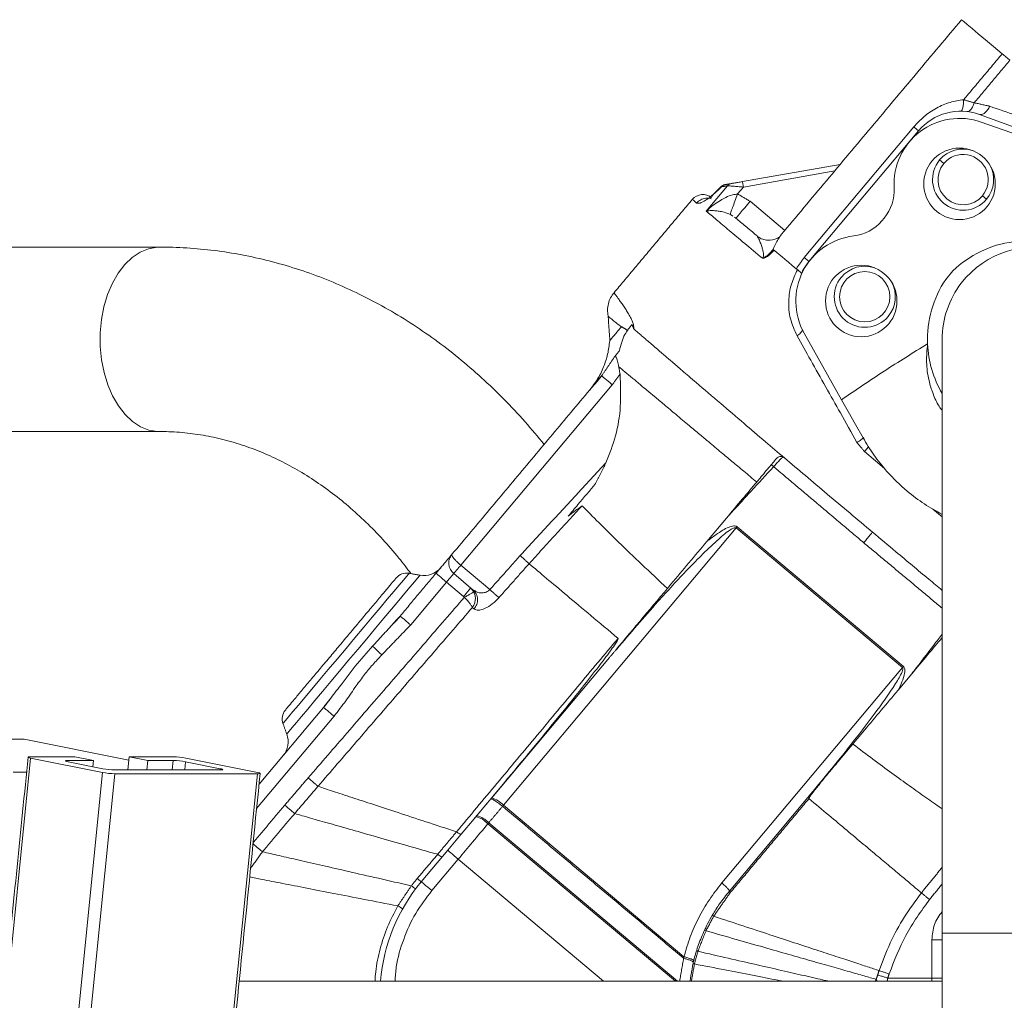
# Model space of a CAD drawing. Extents: x -322 to 244, y -56 to 469.
# Drawn here: x 121 to 128, y 246 to 254 of the extents above; entities that cross this region are included whole.
import ezdxf

# ---------------------------------------------------------------- set-up
doc = ezdxf.new("R2010")
doc.units = 0
doc.header["$LTSCALE"] = 15
doc.header["$MEASUREMENT"] = 0
doc.layers.get('0').update_dxf_attribs({"linetype": 'CONTINUOUS'})

msp = doc.modelspace()

# ---------------------------------------------------------------- linework, layer by layer
at = {"color": 7, "linetype": 'Continuous', "lineweight": 15}
for p, q in [((128.17712, 253.13821), (129.07838, 252.81018)), ((128.18983, 253.08069), (128.73709, 252.88869)), ((126.84774, 252.05418), (127.67883, 253.04465)), ((126.88381, 252.0239), (127.7149, 253.01437)), ((126.37941, 252.62937), (127.12029, 252.75999)), ((127.87478, 252.79321), (127.90614, 252.7669)), ((126.38666, 252.58828), (127.07858, 252.71029)), ((126.10429, 252.40562), (126.26544, 252.59769)), ((126.34245, 252.53559), (126.38666, 252.58828)), ((126.43719, 252.48023), (126.7003, 252.25947)), ((128.19849, 252.52157), (128.22985, 252.49525)), ((127.4365, 252.33215), (127.4537, 252.35264)), ((127.92167, 251.88805), (127.97529, 251.95196)), ((126.84735, 251.48077), (127.13145, 250.97517)), ((127.89423, 251.43321), (127.89423, 246.93023)), ((125.39158, 251.08917), (124.24288, 249.7202)), ((127.89423, 250.0869), (127.82379, 250.146)), ((126.25718, 250.07656), (126.10902, 249.89999)), ((124.56673, 247.89973), (126.33118, 250.00253)), ((127.59338, 248.94341), (126.33118, 250.00253)), ((126.33847, 250.01122), (127.60067, 248.9521)), ((124.2428, 249.72026), (124.46378, 249.53484)), ((124.18924, 249.65629), (124.33821, 249.5313)), ((124.13563, 249.59238), (123.86315, 249.26765)), ((124.2649, 249.4839), (124.13563, 249.59238)), ((125.37104, 249.02051), (124.47774, 247.95591)), ((126.22313, 247.31042), (127.59338, 248.94341)), ((127.55889, 248.77251), (127.66319, 248.89681)), ((123.20207, 248.64205), (122.7134, 248.05967)), ((123.28196, 248.57502), (122.69482, 247.87529)), ((119.60581, 248.40104), (120.93188, 248.40104)), ((120.93188, 248.40104), (121.72632, 248.24094)), ((120.98119, 248.25802), (120.30936, 241.59005)), ((121.52635, 248.14817), (120.98119, 248.25802)), ((120.98166, 248.26737), (121.31693, 248.26737)), ((121.26493, 248.23897), (121.264, 248.22972)), ((121.26446, 248.22962), (121.52777, 248.17657)), ((121.45785, 248.23897), (121.26493, 248.23897)), ((121.31693, 248.26737), (121.45785, 248.23897)), ((121.45308, 248.19163), (121.45785, 248.23897)), ((121.71889, 248.16722), (121.72898, 248.26737)), ((121.86991, 248.23897), (121.72898, 248.26737)), ((121.72898, 248.26737), (122.06425, 248.26737)), ((121.86268, 248.16722), (121.86991, 248.23897)), ((122.06283, 248.23897), (121.86991, 248.23897)), ((122.0556, 248.16722), (122.06283, 248.23897)), ((122.15601, 248.22962), (122.14972, 248.16722)), ((122.41931, 248.17657), (122.15601, 248.22962)), ((122.15743, 248.25802), (122.70258, 248.14817)), ((120.65444, 239.49451), (121.52635, 248.14817)), ((121.61953, 248.13884), (120.74762, 239.48517)), ((120.95065, 248.15067), (120.84816, 248.15067)), ((122.70212, 248.13884), (121.61953, 248.13884)), ((121.62095, 248.16722), (122.41885, 248.16722)), ((121.83021, 239.48517), (122.70212, 248.13884)), ((122.41837, 248.16722), (122.41931, 248.17657)), ((124.47774, 247.95591), (124.47037, 247.94711)), ((126.27975, 247.2481), (126.87565, 247.95827)), ((124.56673, 247.89973), (125.93576, 246.75099)), ((124.36398, 247.82033), (124.35766, 247.81281)), ((124.44858, 247.75891), (125.87091, 246.56544)), ((124.45485, 247.76639), (125.88609, 246.56544)), ((124.14377, 247.5579), (123.94379, 247.31959)), ((124.22366, 247.49086), (124.02368, 247.25256)), ((125.32654, 246.56544), (124.22366, 247.49086)), ((127.89344, 247.09458), (127.89423, 247.09552)), ((127.81537, 246.58907), (127.81537, 246.88008)), ((127.89423, 246.88008), (127.81537, 246.88008)), ((128.03839, 246.93023), (127.89423, 246.93023)), ((129.2928, 246.93023), (128.03839, 246.93023)), ((127.48151, 246.58907), (127.81537, 246.58907)), ((127.81537, 246.58907), (127.81537, 246.56544)), ((127.89423, 246.58907), (127.81537, 246.58907))]:
    msp.add_line(p, q, dxfattribs=at)
at = {"color": 7, "linetype": 'Continuous', "lineweight": 15, "flags": 128}
for points in [[(128.34914, 253.59858), (128.283, 253.65407), (128.22182, 253.70541), (128.16736, 253.75112), (128.12117, 253.78987), (128.08459, 253.82056), (128.05866, 253.84232), (128.04412, 253.85453), (128.04094, 253.8572)], [(128.40758, 253.54955), (128.40082, 253.55522), (128.39387, 253.56105), (128.38676, 253.56701), (128.37949, 253.57312), (128.37208, 253.57933), (128.36455, 253.58565), (128.35689, 253.59208), (128.34914, 253.59858)], [(126.43719, 252.48023), (126.41627, 252.45531), (126.39615, 252.43132), (126.3776, 252.40922), (126.36135, 252.38985), (126.34802, 252.37396), (126.3381, 252.36214), (126.332, 252.35488), (126.32994, 252.35242)], [(121.95769, 252.13251), (121.93956, 252.13193), (121.87436, 252.12037), (121.81094, 252.09418), (121.75064, 252.05388), (121.69476, 252.00037), (121.64448, 251.93475), (121.60088, 251.85847)], [(126.78743, 251.96855), (126.75734, 251.99379), (126.7292, 252.0174), (126.70323, 252.0392), (126.67962, 252.05901), (126.65857, 252.07667), (126.64022, 252.09207), (126.62474, 252.10506), (126.61222, 252.11556)], [(126.8326, 251.94693), (126.84674, 251.97219), (126.88381, 252.0239)], [(121.60088, 251.85847), (121.56488, 251.7731), (121.53726, 251.68049), (121.51859, 251.58263), (121.50929, 251.48157), (121.50954, 251.37949), (121.51935, 251.27854), (121.53849, 251.1809), (121.56658, 251.08863), (121.60299, 251.0037), (121.64697, 250.92793), (121.69757, 250.86293), (121.75372, 250.81008), (121.81421, 250.77052), (121.87777, 250.74508), (121.94302, 250.7343), (121.95713, 250.73392)], [(125.31169, 251.1562), (125.31323, 251.1549), (125.31777, 251.15111), (125.32516, 251.1449), (125.33509, 251.13657), (125.3472, 251.1264), (125.36101, 251.11483), (125.37599, 251.10223), (125.39158, 251.08917)], [(127.13145, 250.97517), (127.18208, 250.88507), (127.23638, 250.78842), (127.2939, 250.68606)], [(127.45951, 250.45167), (127.38868, 250.51111), (127.30502, 250.5813)], [(123.85104, 249.65882), (123.84618, 249.65303), (123.83167, 249.63574), (123.80783, 249.60732), (123.77513, 249.56835), (123.73424, 249.51962), (123.686, 249.46212), (123.63137, 249.39704), (123.57149, 249.32567), (123.50756, 249.24947), (123.44089, 249.17003), (123.37284, 249.08891), (123.30478, 249.00782), (123.23811, 248.92836), (123.17418, 248.85217), (123.1143, 248.78081), (123.05968, 248.71571), (123.01143, 248.6582), (122.97054, 248.60949), (122.93785, 248.5705), (122.914, 248.5421), (122.8995, 248.52482), (122.89463, 248.51901), (122.89463, 248.51901)], [(122.92346, 248.4398), (122.92796, 248.44517), (122.9418, 248.46166), (122.9647, 248.48895), (122.99625, 248.52655), (123.03585, 248.57375), (123.08278, 248.62968), (123.13614, 248.69327), (123.19496, 248.76336), (123.25814, 248.83865), (123.32449, 248.91773), (123.39279, 248.99913), (123.46175, 249.08131), (123.5301, 249.16277), (123.59656, 249.24197), (123.6599, 249.31745), (123.71893, 249.38781), (123.77256, 249.45172), (123.81978, 249.50799), (123.85972, 249.55558), (123.89163, 249.59361), (123.91491, 249.62136), (123.92914, 249.63833), (123.93405, 249.64418), (123.93405, 249.64418)], [(124.13563, 249.59238), (124.12004, 249.60545), (124.10505, 249.61802), (124.09124, 249.62962), (124.07914, 249.63978), (124.0692, 249.64812), (124.06182, 249.6543), (124.05727, 249.65812), (124.05574, 249.65941)], [(124.13563, 249.59238), (124.14609, 249.60485), (124.15614, 249.61683), (124.16542, 249.62789), (124.17354, 249.63757), (124.18021, 249.64551), (124.18517, 249.65142), (124.18822, 249.65506), (124.18925, 249.65629)], [(120.98166, 248.26737), (120.97342, 248.26719), (120.96727, 248.26666), (120.96346, 248.2658), (120.96213, 248.26463), (120.96333, 248.26321), (120.96702, 248.2616), (120.97305, 248.25985), (120.98119, 248.25802)], [(121.26446, 248.22962), (121.25632, 248.23145), (121.25029, 248.2332), (121.2466, 248.23481), (121.2454, 248.23622), (121.24673, 248.2374), (121.25054, 248.23825), (121.25669, 248.23879), (121.26493, 248.23897)], [(122.41931, 248.17657), (122.42746, 248.17474), (122.43349, 248.17299), (122.43717, 248.17138), (122.43838, 248.16997), (122.43705, 248.16879), (122.43324, 248.16794), (122.42709, 248.1674), (122.41885, 248.16722)], [(122.70212, 248.13884), (122.71036, 248.13902), (122.71651, 248.13954), (122.72032, 248.14041), (122.72165, 248.14156), (122.72045, 248.14298), (122.71676, 248.14459), (122.71073, 248.14636), (122.70258, 248.14817)], [(122.98349, 247.8368), (122.97863, 247.84096), (122.97208, 247.84655), (122.964, 247.85345), (122.95458, 247.86148), (122.94405, 247.87048), (122.93267, 247.8802), (122.9207, 247.89043), (122.90844, 247.90089)], [(122.66768, 247.60593), (122.67567, 247.59931), (122.68777, 247.58926), (122.69928, 247.5797), (122.70993, 247.57086), (122.71946, 247.56297), (122.72763, 247.55616), (122.73427, 247.55067), (122.73919, 247.54658)], [(124.22366, 247.49086), (124.20807, 247.50395), (124.19308, 247.51652), (124.17927, 247.52812), (124.16717, 247.53826), (124.15723, 247.5466), (124.14985, 247.5528), (124.1453, 247.55662), (124.14377, 247.5579)], [(124.02368, 247.25256), (124.00809, 247.26562), (123.99311, 247.27819), (123.9793, 247.28979), (123.96719, 247.29995), (123.95726, 247.30829), (123.94987, 247.31447), (123.94533, 247.31829), (123.94379, 247.31959)]]:
    msp.add_lwpolyline(points, dxfattribs=at)
at = {"color": 7, "linetype": 'Continuous', "lineweight": 15}
for centre, radius in [((128.0255, 252.61228), 0.27114), ((127.2801, 251.72394), 0.27114), ((127.30692, 251.7559), 0.19082)]:
    msp.add_circle(centre, radius, dxfattribs=at)
for centre, radius, start, end in [((128.03445, 252.74624), 0.41714, 70, 140), ((128.0255, 252.61228), 0.49639, 70.668391, 183.371685), ((128.05232, 252.64423), 0.23176, 70.899812, 140), ((128.05232, 252.64423), 0.19082, 320, 140), ((128.05232, 252.64423), 0.23176, 140, 320), ((128.05232, 252.64423), 0.19082, 140, 320), ((128.05232, 252.64423), 0.23176, 320, 29.100191), ((127.20209, 252.56376), 0.32845, 320, 3.371685), ((126.07865, 252.42714), 0.10428, 50, 140), ((107.3677, 230.25342), 29.01324, 49.962102, 50.047113), ((127.18489, 252.54327), 0.32845, 276.628315, 320), ((127.2801, 251.72394), 0.49639, 96.628315, 209.331609), ((128.53989, 251.36931), 0.81133, 97.5707, 134.097971), ((128.59351, 251.43321), 0.69929, 0, 142.54628), ((127.30692, 251.7559), 0.23176, 70.898448, 140), ((127.30692, 251.7559), 0.23176, 140, 320), ((127.30692, 251.7559), 0.23176, 320, 29.101565), ((128.59351, 251.43321), 0.81133, 145.902029, 182.4293), ((128.59351, 251.43321), 0.69929, 142.54628, 180), ((128.59351, 251.43321), 0.81133, 182.4293, 210.46915), ((123.96303, 249.8085), 0.16685, 260, 320), ((123.83294, 249.55612), 0.10428, 80, 140), ((122.99262, 248.55468), 0.10428, 140, 200), ((122.76667, 248.38274), 0.16685, 320, 20), ((122.05457, 247.68764), 0.55139, 79.399427, 89.142151), ((122.05599, 247.71598), 0.55146, 79.400012, 89.14187), ((121.62732, 248.68673), 0.54794, 259.38091, 269.185189), ((121.62921, 248.71864), 0.55147, 259.400159, 269.141723), ((124.41698, 247.76106), 0.2041, 42.80142, 72.682468), ((124.31903, 247.64403), 0.17315, 41.565155, 77.107398), ((124.32506, 247.65127), 0.17348, 41.572209, 77.035736), ((124.12866, 247.59044), 0.08732, 226.029147, 251.846704), ((124.96633, 246.46157), 1.33483, 140, 175.536759), ((124.46116, 247.98692), 0.8444, 229.523548, 232.214141), ((124.13535, 247.63179), 0.43502, 232.065803, 237.359987), ((123.52331, 246.68975), 0.50786, 56.71833, 61.525085), ((126.10865, 246.96456), 0.01803, 210.408044, 251.137736), ((126.05861, 246.8516), 0.06194, 243.281629, 254.209857), ((126.00192, 246.65044), 0.04781, 73.980074, 88.084766)]:
    msp.add_arc(centre, radius, start, end, dxfattribs=at)
for points in [[(128.04094, 253.8572), (126.67398, 252.22812)], [(128.05694, 253.25036), (128.34914, 253.59858)], [(128.40758, 253.54955), (128.13674, 253.22677)], [(128.13674, 253.22677), (128.05694, 253.25036)], [(128.13674, 253.22677), (128.25456, 253.20115)], [(126.2885, 252.61334), (126.24462, 252.6056)], [(126.31477, 252.61796), (126.30288, 252.61587)], [(126.22121, 252.59023), (126.2184, 252.59142)], [(126.22257, 252.59407), (126.21943, 252.59339)], [(126.26544, 252.59769), (126.22121, 252.59023)], [(126.34245, 252.53559), (126.43719, 252.48023)], [(125.99876, 252.49418), (125.40511, 251.78669)], [(126.30549, 252.36789), (126.28489, 252.38094)], [(126.32994, 252.35242), (126.31782, 252.36009)], [(126.49421, 252.21165), (126.48765, 252.22008)], [(121.95771, 252.13251), (119.68193, 252.13251)], [(126.60957, 252.1124), (126.61222, 252.11556)], [(126.6194, 252.10953), (126.61673, 252.10637)], [(126.78743, 251.96855), (126.84774, 252.05418)], [(125.37327, 251.43079), (125.36069, 251.61014)], [(125.46152, 251.52873), (125.50376, 251.5053)], [(125.50376, 251.5053), (125.50212, 251.4905)], [(125.50376, 251.5053), (125.50968, 251.50108)], [(125.55504, 251.51216), (125.54172, 251.54593)], [(125.37271, 251.42289), (125.37327, 251.43079)], [(125.44599, 251.34753), (125.40707, 251.29724)], [(125.40707, 251.29724), (125.31169, 251.1562)], [(125.45082, 251.16825), (125.44172, 251.22536)], [(125.31169, 251.1562), (124.17648, 249.8033)], [(125.45082, 251.16825), (125.39158, 251.08917)], [(119.68193, 250.73392), (121.95771, 250.73392)], [(127.30502, 250.5813), (127.24717, 250.6512)], [(124.69344, 249.79324), (125.34407, 250.497)], [(125.26601, 250.33981), (125.34408, 250.497)], [(127.29908, 249.89056), (126.61554, 250.46739)], [(125.1632, 250.17152), (124.76091, 249.73172)], [(125.1632, 250.17152), (125.05732, 250.09112)], [(126.33118, 250.00253), (126.33847, 250.01122)], [(127.89423, 249.39401), (127.29908, 249.89056)], [(124.46378, 249.53484), (124.69344, 249.79324)], [(124.76091, 249.73172), (124.53262, 249.47373)], [(124.05574, 249.65941), (123.78326, 249.33468)], [(123.93405, 249.64418), (123.85104, 249.65882)], [(124.34291, 249.51678), (124.31853, 249.54781)], [(123.08583, 248.10765), (124.2705, 249.47708)], [(124.2705, 249.47708), (124.2649, 249.4839)], [(124.349, 249.51757), (124.33821, 249.5313)], [(124.33821, 249.5313), (124.35149, 249.52463)], [(124.33821, 249.5313), (124.349, 249.51757)], [(124.35149, 249.52463), (124.33821, 249.5313)], [(124.35028, 249.52316), (124.35045, 249.51863)], [(124.35028, 249.52316), (124.35046, 249.51863)], [(124.33086, 249.3992), (123.16044, 248.0433)], [(124.34352, 249.38838), (124.33086, 249.39922)], [(123.78566, 249.33498), (123.73266, 249.277)], [(123.78326, 249.33468), (123.7411, 249.28859)], [(123.78431, 249.3338), (123.74839, 249.2945)], [(123.75487, 249.30349), (123.78326, 249.33468)], [(123.78599, 249.33239), (123.78326, 249.33468)], [(123.7411, 249.28859), (123.57488, 249.10691)], [(123.86315, 249.26765), (123.6441, 249.04)], [(124.21102, 247.69832), (125.43564, 249.16555)], [(125.42542, 249.0832), (125.37104, 249.02051)], [(127.59338, 248.94341), (127.60067, 248.9521)], [(123.24661, 248.69741), (123.20117, 248.63847)], [(123.2362, 248.68601), (123.20207, 248.64205)], [(123.23556, 248.68332), (123.20311, 248.64118)], [(123.20475, 248.6398), (123.20207, 248.64205)], [(122.89463, 248.51901), (122.92346, 248.4398)], [(120.96213, 248.26467), (120.28963, 241.59005)], [(121.84974, 239.48787), (122.72165, 248.14152)], [(122.90844, 247.90089), (123.08583, 248.10765)], [(123.16044, 248.0433), (122.98349, 247.8368)], [(126.92417, 248.01635), (126.91607, 248.00647)], [(124.47037, 247.94711), (124.36398, 247.82033)], [(126.88382, 247.95038), (126.28668, 247.23696)], [(122.6687, 247.61606), (122.90844, 247.90089)], [(122.98349, 247.8368), (122.73919, 247.54658)], [(124.45485, 247.76639), (124.55991, 247.8916)], [(124.55991, 247.8916), (124.56673, 247.89973)], [(124.55991, 247.8916), (125.93312, 246.73928)], [(124.44858, 247.75891), (124.45485, 247.76639)], [(124.06804, 247.5276), (124.21103, 247.69832)], [(122.73919, 247.54658), (122.64912, 247.42168)], [(123.91304, 247.34461), (124.06804, 247.5276)], [(127.7361, 247.23523), (127.89423, 247.4292)], [(123.86792, 247.28868), (123.91304, 247.34461)], [(123.76544, 247.13618), (123.86792, 247.28868)], [(126.28668, 247.23696), (126.1607, 247.05807)], [(127.89423, 247.30304), (127.79838, 247.18523)], [(126.1607, 247.05807), (126.10282, 246.94749)], [(126.10282, 246.94749), (126.04175, 246.79199)], [(127.89423, 246.93023), (127.89423, 235.39607)], [(126.04175, 246.79199), (126.01511, 246.6964)], [(125.93312, 246.73928), (125.90318, 246.56544)], [(125.93576, 246.75099), (125.93312, 246.73928)], [(125.98083, 246.56544), (126.00629, 246.7097)], [(126.00629, 246.7097), (126.00928, 246.72158)], [(126.01511, 246.6964), (125.99191, 246.56544)], [(127.4048, 246.61285), (127.41551, 246.64599)], [(127.89423, 246.56544), (122.56285, 246.56544)], [(127.38666, 246.56422), (127.39319, 246.57962)], [(127.39319, 246.57962), (127.4048, 246.61285)], [(127.48151, 246.58907), (127.47732, 246.56544)], [(127.49163, 246.62035), (127.48151, 246.58907)]]:
    msp.add_open_spline(points, degree=1, dxfattribs=at)
for points, knots in [([(127.67883, 253.04465), (127.70377, 253.07148), (127.75486, 253.12641), (127.84876, 253.18907), (127.95001, 253.23429), (128.02226, 253.24514), (128.05694, 253.25036)], [0, 0, 0, 0, 0.2448571, 0.5013704, 0.7606919, 1, 1, 1, 1]), ([(128.05694, 253.25036), (128.05628, 253.23888), (128.0549, 253.21519), (128.04985, 253.18642), (128.04325, 253.16695), (128.03833, 253.16454), (128.03595, 253.16337)], [0, 0, 0, 0, 0.2421758, 0.5000568, 0.7578729, 1, 1, 1, 1]), ([(128.13674, 253.22677), (128.13354, 253.21709), (128.127, 253.19737), (128.11248, 253.17554), (128.09628, 253.16189), (128.08552, 253.16119), (128.0803, 253.16085)], [0, 0, 0, 0, 0.2480027, 0.5057263, 0.7603987, 1, 1, 1, 1]), ([(128.17712, 253.13821), (128.18311, 253.13729), (128.19542, 253.1354), (128.21721, 253.14819), (128.23827, 253.17061), (128.24926, 253.19122), (128.25456, 253.20115)], [0, 0, 0, 0, 0.2461302, 0.5052948, 0.7615852, 1, 1, 1, 1]), ([(128.25456, 253.20115), (128.32049, 253.17809), (128.45663, 253.13049), (128.66923, 253.05606), (128.89484, 252.97715), (129.04889, 252.92325), (129.12986, 252.89491)], [0, 0, 0, 0, 0.2401009, 0.4957556, 0.7349696, 1, 1, 1, 1]), ([(127.7149, 253.01435), (127.71443, 253.01475), (127.71349, 253.01555), (127.70594, 253.02188), (127.6946, 253.0314), (127.68408, 253.04023), (127.67883, 253.04465)], [0, 0, 0, 0, 0.2499854, 0.4999691, 0.7499516, 1, 1, 1, 1]), ([(126.2885, 252.61334), (126.28418, 252.61204), (126.27753, 252.61004), (126.27004, 252.60388), (126.26698, 252.59977), (126.26544, 252.59769)], [0, 0, 0, 0, 0.4789657, 0.7365864, 1, 1, 1, 1]), ([(126.2885, 252.61334), (126.29173, 252.61391), (126.29918, 252.61522), (126.31886, 252.61868), (126.34622, 252.6235), (126.36777, 252.62731), (126.37941, 252.62937)], [0, 0, 0, 0, 0.1663526, 0.3837631, 0.6669424, 1, 1, 1, 1]), ([(126.38666, 252.58828), (126.38571, 252.59367), (126.38381, 252.60444), (126.38142, 252.61802), (126.37974, 252.6275), (126.37952, 252.62875), (126.37941, 252.62937)], [0, 0, 0, 0, 0.2501643, 0.5001285, 0.7499817, 1, 1, 1, 1]), ([(126.22121, 252.59023), (126.20075, 252.57005), (126.15866, 252.52855), (126.10015, 252.48618), (126.05259, 252.46163), (126.03872, 252.46487), (126.03174, 252.46651)], [0, 0, 0, 0, 0.2333348, 0.480065, 0.7383144, 1, 1, 1, 1]), ([(126.10429, 252.40562), (126.12332, 252.42214), (126.15697, 252.45134), (126.20796, 252.48533), (126.25519, 252.51077), (126.29872, 252.52939), (126.32972, 252.53379), (126.34245, 252.53559)], [0, 0, 0, 0, 0.2819055, 0.4983524, 0.6719184, 0.8652898, 1, 1, 1, 1]), ([(126.21799, 252.59246), (126.20747, 252.58161), (126.18707, 252.56058), (126.16357, 252.5382), (126.14959, 252.52392), (126.14959, 252.5178), (126.14959, 252.51518)], [0, 0, 0, 0, 0.2915888, 0.5656889, 0.8142474, 1, 1, 1, 1]), ([(126.2184, 252.59142), (126.21806, 252.59155), (126.21652, 252.59216), (126.21696, 252.59297), (126.2194, 252.59341), (126.22026, 252.59357)], [0, 0, 0, 0, 0.15466683, 0.70412152, 1, 1, 1, 1]), ([(126.24491, 252.60564), (126.23995, 252.60434), (126.22982, 252.6017), (126.22218, 252.59499), (126.21828, 252.59158)], [0, 0, 0, 0, 0.49084636, 1, 1, 1, 1]), ([(126.24491, 252.60564), (126.23995, 252.60434), (126.22982, 252.6017), (126.22217, 252.59499), (126.21828, 252.59158)], [0, 0, 0, 0, 0.4908138, 1, 1, 1, 1]), ([(126.24462, 252.6056), (126.24234, 252.60506), (126.23775, 252.60398), (126.23143, 252.60055), (126.22569, 252.59607), (126.2227, 252.59217), (126.22121, 252.59023)], [0, 0, 0, 0, 0.2475551, 0.4998046, 0.7516494, 1, 1, 1, 1]), ([(126.38666, 252.58828), (126.37227, 252.5894), (126.3446, 252.59154), (126.30841, 252.59434), (126.2806, 252.59649), (126.27026, 252.59731), (126.26544, 252.59769)], [0, 0, 0, 0, 0.2899739, 0.5578894, 0.793619, 1, 1, 1, 1]), ([(126.34245, 252.53559), (126.33563, 252.51726), (126.32162, 252.47964), (126.3033, 252.43043), (126.28982, 252.39419), (126.28649, 252.38524), (126.28489, 252.38094)], [0, 0, 0, 0, 0.2470808, 0.5070933, 0.7632001, 1, 1, 1, 1]), ([(126.03174, 252.46651), (126.04174, 252.47606), (126.06175, 252.49518), (126.10154, 252.50507), (126.13075, 252.50612), (126.14252, 252.49942), (126.14268, 252.49933)], [0, 0, 0, 0, 0.3317097, 0.6635389, 0.9953164, 1, 1, 1, 1]), ([(126.28489, 252.38094), (126.27376, 252.38536), (126.24702, 252.39599), (126.21167, 252.40388), (126.17601, 252.40886), (126.13937, 252.41043), (126.11715, 252.40738), (126.10429, 252.40562)], [0, 0, 0, 0, 0.1429018, 0.3433313, 0.5203389, 0.7222814, 1, 1, 1, 1]), ([(126.53078, 252.04775), (126.48472, 252.08641), (126.39259, 252.16372), (126.27691, 252.26078), (126.17761, 252.34412), (126.12873, 252.38512), (126.10429, 252.40562)], [0, 0, 0, 0, 0.2500015, 0.5000012, 0.75000298, 1, 1, 1, 1]), ([(126.48765, 252.22008), (126.45855, 252.2445), (126.40035, 252.29334), (126.35341, 252.33272), (126.32994, 252.35242)], [0, 0, 0, 0, 0.4999996, 1, 1, 1, 1]), ([(126.65906, 252.20839), (126.6519, 252.20375), (126.63521, 252.19295), (126.58284, 252.18101), (126.53089, 252.1901), (126.50582, 252.20502), (126.49288, 252.21272)], [0, 0, 0, 0, 0.2547297, 0.5939504, 0.7905195, 1, 1, 1, 1]), ([(126.53078, 252.04775), (126.53185, 252.0492), (126.53412, 252.05225), (126.53739, 252.05985), (126.5393, 252.07159), (126.5383, 252.08768), (126.53444, 252.10798), (126.52714, 252.13314), (126.51888, 252.15642), (126.51067, 252.17742), (126.50273, 252.19548), (126.49722, 252.20791), (126.49431, 252.21153), (126.49421, 252.21165)], [0, 0, 0, 0, 0.0152012, 0.0321027, 0.075178, 0.1417211, 0.2334922, 0.3623494, 0.5424992, 0.6596095, 0.8014696, 0.9931586, 1, 1, 1, 1]), ([(126.66057, 252.20692), (126.65423, 252.19715), (126.63896, 252.17361), (126.62042, 252.135), (126.60957, 252.1124)], [0, 0, 0, 0, 0.414721, 1, 1, 1, 1]), ([(126.67437, 252.22778), (126.6737, 252.22726), (126.66923, 252.22379), (126.66455, 252.21467), (126.66057, 252.20692)], [0, 0, 0, 0, 0.15019, 1, 1, 1, 1]), ([(124.87546, 250.63632), (124.82768, 250.69407), (124.72919, 250.81312), (124.57052, 250.98129), (124.40238, 251.14304), (124.22764, 251.29357), (124.047, 251.43269), (123.86094, 251.55999), (123.67, 251.67511), (123.47472, 251.77778), (123.2757, 251.86781), (123.07346, 251.94493), (122.86859, 252.00905), (122.66162, 252.06004), (122.4531, 252.09791), (122.24355, 252.12236), (122.07821, 252.13167), (121.98293, 252.13233), (121.95771, 252.13251)], [0, 0, 0, 0, 0.0627465, 0.12933411, 0.19578103, 0.26206465, 0.3281592, 0.3940452, 0.45970313, 0.52512114, 0.59029871, 0.65523315, 0.71993736, 0.78443048, 0.84873864, 0.91289321, 0.97693373, 1, 1, 1, 1]), ([(126.60957, 252.1124), (126.60085, 252.10194), (126.58583, 252.08391), (126.55875, 252.06068), (126.54061, 252.0523), (126.53078, 252.04775)], [0, 0, 0, 0, 0.3874596, 0.6678464, 1, 1, 1, 1]), ([(126.61673, 252.10637), (126.60723, 252.09583), (126.59066, 252.07745), (126.56516, 252.05893), (126.5454, 252.04931), (126.53506, 252.04821), (126.53078, 252.04775)], [0, 0, 0, 0, 0.3751655, 0.6547242, 0.8572451, 1, 1, 1, 1]), ([(126.61673, 252.10637), (126.61519, 252.10766), (126.61211, 252.11024), (126.61042, 252.11168), (126.60957, 252.1124)], [0, 0, 0, 0, 0.4997607, 1, 1, 1, 1]), ([(126.84774, 252.05418), (126.85299, 252.04977), (126.86351, 252.04095), (126.87485, 252.03143), (126.8824, 252.02509), (126.88335, 252.02431), (126.88382, 252.02392)], [0, 0, 0, 0, 0.24998855, 0.50000255, 0.75000695, 1, 1, 1, 1]), ([(126.79357, 251.46003), (126.77423, 251.50215), (126.73631, 251.58473), (126.72529, 251.71936), (126.74302, 251.84733), (126.77925, 251.92473), (126.79627, 251.96111)], [0, 0, 0, 0, 0.27822898, 0.54554199, 0.78640372, 1, 1, 1, 1]), ([(126.82689, 251.93543), (126.82593, 251.93624), (126.82402, 251.93785), (126.80994, 251.94966), (126.79504, 251.96216), (126.78743, 251.96855)], [0, 0, 0, 0, 0.3288059, 0.6572395, 1, 1, 1, 1]), ([(125.40511, 251.78669), (125.39591, 251.77417), (125.37726, 251.74882), (125.36107, 251.70391), (125.35409, 251.65669), (125.35851, 251.62552), (125.36069, 251.61014)], [0, 0, 0, 0, 0.2467487, 0.4999563, 0.7532383, 1, 1, 1, 1]), ([(125.55504, 251.51216), (125.55497, 251.52076), (125.55481, 251.5414), (125.54513, 251.56939), (125.52988, 251.60196), (125.5107, 251.63465), (125.49049, 251.66645), (125.47074, 251.69569), (125.45162, 251.72294), (125.4345, 251.74679), (125.41935, 251.76752), (125.4076, 251.78333), (125.40597, 251.78554), (125.40511, 251.78669)], [0, 0, 0, 0, 0.0330043, 0.0791665, 0.1426174, 0.2247866, 0.3042125, 0.3921595, 0.4886555, 0.5940008, 0.7029785, 0.8444713, 1, 1, 1, 1]), ([(125.36069, 251.61014), (125.3625, 251.60847), (125.36612, 251.60512), (125.39498, 251.57704), (125.43754, 251.54614), (125.46152, 251.52873)], [0, 0, 0, 0, 0.30329119, 0.60741962, 1, 1, 1, 1]), ([(125.46152, 251.52873), (125.4494, 251.51429), (125.4238, 251.48378), (125.40164, 251.45737), (125.38469, 251.43717), (125.3746, 251.42513), (125.37334, 251.42364), (125.37271, 251.42289)], [0, 0, 0, 0, 0.1626839, 0.3435848, 0.534189, 0.765486, 1, 1, 1, 1]), ([(125.54172, 251.54593), (125.52217, 251.52173), (125.47507, 251.46339), (125.45672, 251.39029), (125.44599, 251.34753)], [0, 0, 0, 0, 0.4149896, 1, 1, 1, 1]), ([(126.69729, 250.53478), (126.64909, 250.57571), (126.54429, 250.66473), (126.38179, 250.80314), (126.20441, 250.95457), (126.06759, 251.07166), (125.97401, 251.15191), (125.92501, 251.19392), (125.88309, 251.22994), (125.83952, 251.26735), (125.79993, 251.30139), (125.75967, 251.33601), (125.72497, 251.36585), (125.69004, 251.39589), (125.65798, 251.42348), (125.62862, 251.44877), (125.60184, 251.47183), (125.57737, 251.49291), (125.56235, 251.50585), (125.55504, 251.51216)], [0, 0, 0, 0, 0.0990383, 0.2153649, 0.3489867, 0.4998913, 0.5490526, 0.5930989, 0.6320365, 0.6658571, 0.7181605, 0.7500126, 0.7906286, 0.8296094, 0.8669559, 0.9026702, 0.9367467, 0.9691905, 1, 1, 1, 1]), ([(126.83728, 251.5055), (126.83189, 251.4974), (126.82129, 251.48147), (126.80271, 251.46709), (126.79357, 251.46003)], [0, 0, 0, 0, 0.508234, 1, 1, 1, 1]), ([(125.21854, 251.04519), (125.22843, 251.05919), (125.24826, 251.08726), (125.29046, 251.14275), (125.32731, 251.22197), (125.36036, 251.32067), (125.36859, 251.38883), (125.37271, 251.42289)], [0, 0, 0, 0, 0.124173, 0.2490418, 0.5039959, 0.752144, 1, 1, 1, 1]), ([(127.24717, 250.6512), (127.2052, 250.72602), (127.12535, 250.86837), (127.00847, 251.07685), (126.89827, 251.27329), (126.82773, 251.39909), (126.79357, 251.46003)], [0, 0, 0, 0, 0.26503, 0.504245, 0.7598875, 1, 1, 1, 1]), ([(127.78291, 251.39882), (127.67283, 251.33065), (127.45256, 251.19423), (127.23852, 251.04822), (127.13145, 250.97517)], [0, 0, 0, 0, 0.4997482, 1, 1, 1, 1]), ([(127.78291, 251.39882), (127.77884, 251.35291), (127.77069, 251.26113), (127.78754, 251.13374), (127.8224, 251.02174), (127.85644, 250.94376), (127.88599, 250.90288), (127.89423, 250.89149)], [0, 0, 0, 0, 0.2691013, 0.5378496, 0.731664, 0.9252803, 1, 1, 1, 1]), ([(125.40707, 251.29724), (125.40899, 251.29912), (125.41252, 251.3026), (125.41825, 251.30086), (125.42397, 251.29264), (125.43106, 251.27217), (125.43669, 251.2475), (125.44081, 251.22939), (125.44173, 251.22536)], [0, 0, 0, 0, 0.14128, 0.261162, 0.3809981, 0.5645561, 0.9030848, 1, 1, 1, 1]), ([(125.44173, 251.22536), (125.45658, 251.21289), (125.48915, 251.18555), (125.54487, 251.13901), (125.60164, 251.09148), (125.6573, 251.04496), (125.71576, 250.99605), (125.78869, 250.93506), (125.87624, 250.86176), (125.96731, 250.78559), (126.05111, 250.71554), (126.13169, 250.64817), (126.21262, 250.58042), (126.30151, 250.50612), (126.39098, 250.43113), (126.45465, 250.3781), (126.48735, 250.35087)], [0, 0, 0, 0, 0.0674625, 0.1479708, 0.2237494, 0.2769869, 0.3397802, 0.4145141, 0.501223, 0.5927383, 0.6619874, 0.7182599, 0.7945427, 0.8582716, 0.9272163, 1, 1, 1, 1]), ([(125.22721, 251.05553), (125.23414, 251.06384), (125.24858, 251.08112), (125.27523, 251.11329), (125.30568, 251.15006), (125.31584, 251.16232)], [0, 0, 0, 0, 0.3811891, 0.7935164, 1, 1, 1, 1]), ([(125.34408, 250.497), (125.37058, 250.56449), (125.42443, 250.70162), (125.46163, 250.92975), (125.45453, 251.08637), (125.45082, 251.16825)], [0, 0, 0, 0, 0.3162083, 0.6424743, 1, 1, 1, 1]), ([(121.95771, 250.73392), (121.98177, 250.73365), (122.05916, 250.73279), (122.18975, 250.72214), (122.3489, 250.69663), (122.50668, 250.65791), (122.66239, 250.60649), (122.81541, 250.54259), (122.96525, 250.46662), (123.11147, 250.3789), (123.25368, 250.27981), (123.3915, 250.16961), (123.52462, 250.04878), (123.65244, 249.91727), (123.76658, 249.78701), (123.8353, 249.69613), (123.86543, 249.65629)], [0, 0, 0, 0, 0.0354661, 0.1140665, 0.1925186, 0.270543, 0.3479413, 0.4246048, 0.5004999, 0.5756585, 0.6501469, 0.7240583, 0.797482, 0.8705117, 0.9432271, 1, 1, 1, 1]), ([(127.3005, 250.68841), (127.29351, 250.68271), (127.27887, 250.67076), (127.25805, 250.65791), (127.24717, 250.6512)], [0, 0, 0, 0, 0.4776271, 1, 1, 1, 1]), ([(127.2939, 250.68606), (127.32001, 250.6427), (127.37223, 250.55599), (127.48254, 250.41764), (127.61275, 250.29076), (127.75701, 250.1821), (127.84893, 250.13089), (127.89423, 250.10566)], [0, 0, 0, 0, 0.1897529, 0.3793523, 0.6267004, 0.8160357, 1, 1, 1, 1]), ([(127.33517, 250.62094), (127.3334, 250.61823), (127.32555, 250.6062), (127.31398, 250.59217), (127.30502, 250.5813)], [0, 0, 0, 0, 0.2253858, 1, 1, 1, 1]), ([(126.6379, 250.5303), (126.61837, 250.50702), (126.57021, 250.44963), (126.51994, 250.38971), (126.49287, 250.35745), (126.48735, 250.35087)], [0, 0, 0, 0, 0.3518768, 0.8676922, 1, 1, 1, 1]), ([(126.61554, 250.46739), (126.623, 250.47549), (126.63907, 250.49294), (126.65781, 250.51312), (126.6713, 250.52714), (126.67976, 250.53568), (126.68485, 250.5406), (126.6858, 250.54108), (126.68595, 250.54116)], [0, 0, 0, 0, 0.2302794, 0.4963172, 0.6437037, 0.8006765, 0.9673216, 1, 1, 1, 1]), ([(126.6379, 250.5303), (126.64164, 250.53387), (126.64871, 250.54062), (126.66253, 250.54515), (126.6765, 250.54525), (126.68856, 250.54129), (126.69483, 250.53661), (126.69729, 250.53478)], [0, 0, 0, 0, 0.2261132, 0.4276761, 0.6373768, 0.8578179, 1, 1, 1, 1]), ([(126.69729, 250.53478), (126.75035, 250.48983), (126.85684, 250.39963), (127.02268, 250.25937), (127.19284, 250.11604), (127.30822, 250.0191), (127.36611, 249.97046)], [0, 0, 0, 0, 0.2456587, 0.4929899, 0.7455817, 1, 1, 1, 1]), ([(126.61554, 250.46739), (126.55787, 250.40494), (126.4556, 250.29421), (126.34202, 250.16949), (126.28205, 250.10377), (126.26448, 250.08457), (126.25906, 250.07862), (126.25718, 250.07656)], [0, 0, 0, 0, 0.4809283, 0.8527436, 0.954437, 0.9842175, 1, 1, 1, 1]), ([(126.59769, 250.48237), (126.59801, 250.48226), (126.59851, 250.48211), (126.60083, 250.48038), (126.60315, 250.47845), (126.60599, 250.47602), (126.61006, 250.47243), (126.61338, 250.46937), (126.61554, 250.46739)], [0, 0, 0, 0, 0.2392159, 0.3679818, 0.4997632, 0.6315031, 0.760475, 1, 1, 1, 1]), ([(125.26601, 250.33981), (125.22133, 250.28658), (125.15176, 250.20368), (125.08222, 250.12079), (125.05732, 250.09112)], [0, 0, 0, 0, 0.6420589, 1, 1, 1, 1]), ([(126.48736, 250.35089), (126.4526, 250.30947), (126.38222, 250.22558), (126.29921, 250.12665), (126.25718, 250.07658)], [0, 0, 0, 0, 0.4937925, 1, 1, 1, 1]), ([(125.81018, 249.54385), (125.74395, 249.60556), (125.61126, 249.72917), (125.438, 249.89658), (125.2844, 250.04845), (125.20364, 250.13044), (125.1632, 250.1715)], [0, 0, 0, 0, 0.2484879, 0.497806, 0.7485365, 1, 1, 1, 1]), ([(126.33118, 250.00253), (126.33038, 250.00305), (126.32868, 250.00417), (126.32389, 250.00498), (126.31129, 250.00275), (126.26572, 249.9773), (126.14597, 249.87397), (125.96221, 249.689), (125.7045, 249.41003), (125.52874, 249.2042), (125.42542, 249.0832)], [0, 0, 0, 0, 0.0021928, 0.0046426, 0.0109544, 0.0312456, 0.1235756, 0.3753316, 0.6327897, 1, 1, 1, 1]), ([(126.10902, 249.89999), (126.1315, 249.91741), (126.17098, 249.948), (126.22588, 249.98407), (126.27078, 250.00746), (126.30377, 250.01888), (126.3248, 250.01787), (126.33343, 250.01485), (126.33682, 250.01241), (126.33847, 250.01122)], [0, 0, 0, 0, 0.3223244, 0.5661011, 0.7422049, 0.8975696, 0.9528831, 0.9769956, 1, 1, 1, 1]), ([(127.36611, 249.97046), (127.36521, 249.96939), (127.36382, 249.96774), (127.35546, 249.95781), (127.34681, 249.94749), (127.33607, 249.93469), (127.32048, 249.91608), (127.30751, 249.90061), (127.29908, 249.89056)], [0, 0, 0, 0, 0.2394646, 0.3683414, 0.4999976, 0.6316053, 0.7605399, 1, 1, 1, 1]), ([(127.36611, 249.97046), (127.42504, 249.92107), (127.56765, 249.80155), (127.74556, 249.65297), (127.8602, 249.55766), (127.89423, 249.52937)], [0, 0, 0, 0, 0.3312216, 0.8014835, 1, 1, 1, 1]), ([(126.10902, 249.89999), (126.01833, 249.79191), (125.7869, 249.5161), (125.55632, 249.24132), (125.4161, 249.07421)], [0, 0, 0, 0, 0.3918596, 1, 1, 1, 1]), ([(124.05574, 249.65941), (124.07092, 249.6775), (124.09427, 249.70533), (124.12236, 249.73881), (124.14169, 249.76185), (124.15726, 249.7804), (124.1723, 249.79834), (124.17478, 249.80129), (124.1764, 249.8032)], [0, 0, 0, 0, 0.2394565, 0.368364, 0.5000024, 0.6316431, 0.7605503, 1, 1, 1, 1]), ([(124.17648, 249.8033), (124.172, 249.79725), (124.16384, 249.78624), (124.15698, 249.76927), (124.15383, 249.75656), (124.15188, 249.74297), (124.15174, 249.72011), (124.16096, 249.68609), (124.17985, 249.66619), (124.18924, 249.65629)], [0, 0, 0, 0, 0.1394139, 0.2537991, 0.3354472, 0.3809709, 0.507113, 0.7549325, 1, 1, 1, 1]), ([(124.17648, 249.8033), (124.1758, 249.80173), (124.17452, 249.79879), (124.17761, 249.79082), (124.18356, 249.78086), (124.19274, 249.76882), (124.20267, 249.75815), (124.21144, 249.74906), (124.22346, 249.73681), (124.23405, 249.72775), (124.2428, 249.72026)], [0, 0, 0, 0, 0.1434806, 0.2690985, 0.423389, 0.536353, 0.6664203, 0.7485352, 0.7920815, 1, 1, 1, 1]), ([(124.76091, 249.73172), (124.75737, 249.73496), (124.74996, 249.74174), (124.73341, 249.75682), (124.71403, 249.77449), (124.70017, 249.7871), (124.69344, 249.79324)], [0, 0, 0, 0, 0.2367322, 0.4948431, 0.7543996, 1, 1, 1, 1]), ([(124.2428, 249.72026), (124.24279, 249.72024), (124.24264, 249.72011), (124.23584, 249.7116), (124.22131, 249.69521), (124.204, 249.674), (124.19162, 249.6592), (124.19003, 249.65726), (124.18924, 249.65629)], [0, 0, 0, 0, 0.0004457, 0.004708, 0.2501666, 0.5002452, 0.7501314, 1, 1, 1, 1]), ([(124.76091, 249.73172), (124.80314, 249.69628), (124.88677, 249.6261), (125.04635, 249.49221), (125.22688, 249.34069), (125.36558, 249.22433), (125.43564, 249.16555)], [0, 0, 0, 0, 0.2525834, 0.5001561, 0.7475314, 1, 1, 1, 1]), ([(123.75305, 249.62315), (123.75169, 249.62153), (123.74888, 249.61819), (123.7255, 249.59033), (123.68674, 249.54414), (123.63209, 249.479), (123.56491, 249.39895), (123.48961, 249.30921), (123.41131, 249.21588), (123.3329, 249.12243), (123.25447, 249.02899), (123.17618, 248.93566), (123.10087, 248.84592), (123.03369, 248.76587), (122.97905, 248.70074), (122.94029, 248.65454), (122.91691, 248.62669), (122.9141, 248.62333), (122.91274, 248.6217)], [0, 0, 0, 0, 0.0582578, 0.120005, 0.1843199, 0.2500001, 0.3156787, 0.3799933, 0.4417435, 0.5000034, 0.5582558, 0.6200061, 0.6843206, 0.7499992, 0.8156794, 0.8799944, 0.9417416, 1, 1, 1, 1]), ([(124.31853, 249.54781), (124.31772, 249.54685), (124.31611, 249.54494), (124.30371, 249.53014), (124.28598, 249.50903), (124.27193, 249.49228), (124.2649, 249.4839)], [0, 0, 0, 0, 0.2499785, 0.5000064, 0.7499578, 1, 1, 1, 1]), ([(124.2705, 249.47708), (124.27875, 249.4816), (124.29592, 249.49102), (124.31892, 249.50362), (124.33649, 249.51326), (124.34081, 249.51563), (124.34291, 249.51678)], [0, 0, 0, 0, 0.2369478, 0.4931209, 0.7531056, 1, 1, 1, 1]), ([(124.2705, 249.47708), (124.27777, 249.46952), (124.29229, 249.45443), (124.31043, 249.43244), (124.32441, 249.41297), (124.32872, 249.40378), (124.33086, 249.3992)], [0, 0, 0, 0, 0.2509464, 0.5013307, 0.7513389, 1, 1, 1, 1]), ([(124.34291, 249.51678), (124.34656, 249.50756), (124.35396, 249.48884), (124.35469, 249.45717), (124.34821, 249.42979), (124.33897, 249.41074), (124.33299, 249.40223), (124.33087, 249.3992)], [0, 0, 0, 0, 0.2432297, 0.4940241, 0.747266, 0.9103232, 1, 1, 1, 1]), ([(124.53261, 249.47375), (124.51607, 249.45706), (124.4819, 249.42258), (124.4251, 249.38945), (124.37363, 249.3745), (124.35358, 249.38375), (124.34352, 249.38838)], [0, 0, 0, 0, 0.23122517, 0.47771014, 0.73803639, 1, 1, 1, 1]), ([(124.34353, 249.38838), (124.35122, 249.39926), (124.36305, 249.41599), (124.36987, 249.4425), (124.37137, 249.46354), (124.36822, 249.48391), (124.36198, 249.50324), (124.35328, 249.51285), (124.349, 249.51757)], [0, 0, 0, 0, 0.270177, 0.4158332, 0.5647419, 0.7135546, 0.8592677, 1, 1, 1, 1]), ([(124.35149, 249.52463), (124.3585, 249.52041), (124.3753, 249.51028), (124.40842, 249.50833), (124.43713, 249.51576), (124.45434, 249.52592), (124.46069, 249.53192), (124.46378, 249.53484)], [0, 0, 0, 0, 0.2402088, 0.5754527, 0.8173243, 0.9110931, 1, 1, 1, 1]), ([(124.53261, 249.47373), (124.52867, 249.47724), (124.52078, 249.48425), (124.50327, 249.49978), (124.48387, 249.51701), (124.47031, 249.52904), (124.46378, 249.53484)], [0, 0, 0, 0, 0.25886889, 0.51797148, 0.76764062, 1, 1, 1, 1]), ([(123.86315, 249.26765), (123.85266, 249.27645), (123.8317, 249.29405), (123.80554, 249.31598), (123.78899, 249.32989), (123.78678, 249.33174), (123.78599, 249.33239)], [0, 0, 0, 0, 0.2816283, 0.5632151, 0.8448475, 1, 1, 1, 1]), ([(127.66318, 248.89681), (127.66899, 248.90435), (127.72496, 248.97705), (127.80236, 249.077), (127.87321, 249.16998), (127.89423, 249.19755)], [0, 0, 0, 0, 0.0753325, 0.7257212, 1, 1, 1, 1]), ([(123.57488, 249.10691), (123.53025, 249.05668), (123.44073, 248.95591), (123.3334, 248.81022), (123.26425, 248.72185), (123.2362, 248.68601)], [0, 0, 0, 0, 0.37140535, 0.74500382, 1, 1, 1, 1]), ([(123.6441, 249.04), (123.63657, 249.04728), (123.62142, 249.06195), (123.601, 249.08166), (123.58456, 249.09756), (123.57803, 249.10386), (123.57489, 249.10689)], [0, 0, 0, 0, 0.2560133, 0.515372, 0.7665886, 1, 1, 1, 1]), ([(125.43564, 249.16555), (125.43582, 249.16519), (125.43623, 249.16437), (125.43622, 249.16197), (125.434, 249.15512), (125.4248, 249.13833), (125.40503, 249.10813), (125.35909, 249.04368), (125.27835, 248.93759), (124.93955, 248.50788), (124.61863, 248.12456), (124.34054, 247.79241)], [0, 0, 0, 0, 0.0007702, 0.0017356, 0.004347, 0.0134542, 0.0348206, 0.0664145, 0.1489904, 0.2625747, 1, 1, 1, 1]), ([(127.66319, 248.89681), (127.70418, 248.94566), (127.78722, 249.04463), (127.85767, 249.12858), (127.89335, 249.1711)], [0, 0, 0, 0, 0.4935913, 1, 1, 1, 1]), ([(123.6441, 249.04), (123.62082, 249.01536), (123.57554, 248.96743), (123.51112, 248.889), (123.4436, 248.79759), (123.37071, 248.68898), (123.31217, 248.61381), (123.28196, 248.57502)], [0, 0, 0, 0, 0.172326, 0.3352113, 0.515687, 0.7500558, 1, 1, 1, 1]), ([(127.60067, 248.9521), (127.60274, 248.94993), (127.60735, 248.94509), (127.61228, 248.92768), (127.60596, 248.8661), (127.57993, 248.81435), (127.55889, 248.77251)], [0, 0, 0, 0, 0.0464189, 0.1034154, 0.2750392, 1, 1, 1, 1]), ([(126.87565, 247.95827), (126.98371, 248.08902), (127.15517, 248.29648), (127.3768, 248.58521), (127.50942, 248.77067), (127.58021, 248.88653), (127.59565, 248.92725), (127.59617, 248.93777), (127.59502, 248.94163), (127.5939, 248.94284), (127.59338, 248.94341)], [0, 0, 0, 0, 0.41504852, 0.65861553, 0.89063029, 0.97273929, 0.99041667, 0.99600924, 0.99813779, 1, 1, 1, 1]), ([(127.55889, 248.77251), (127.47383, 248.67114), (127.24559, 248.39913), (127.01826, 248.12822), (126.87565, 247.95827)], [0, 0, 0, 0, 0.3726817, 1, 1, 1, 1]), ([(123.28196, 248.57502), (123.27147, 248.58382), (123.2505, 248.60142), (123.22435, 248.62336), (123.20776, 248.63726), (123.20555, 248.63913), (123.20475, 248.6398)], [0, 0, 0, 0, 0.2809748, 0.5618845, 0.8428003, 1, 1, 1, 1]), ([(127.89423, 247.87205), (127.88989, 247.87502), (127.85351, 247.90003), (127.77158, 247.95727), (127.64915, 248.04404), (127.51405, 248.14161), (127.37028, 248.24756), (127.2675, 248.32527), (127.21618, 248.36408)], [0, 0, 0, 0, 0.0264832, 0.2224257, 0.4178461, 0.612359, 0.8064352, 1, 1, 1, 1]), ([(127.11235, 248.24034), (127.08104, 248.20293), (127.02699, 248.13833), (126.95638, 248.052), (126.91213, 247.99561), (126.88992, 247.96449), (126.88437, 247.95441), (126.88354, 247.9519), (126.88346, 247.95104), (126.88349, 247.95075), (126.88357, 247.95058), (126.88363, 247.95047), (126.88372, 247.95041), (126.88379, 247.95039), (126.88383, 247.95038)], [0, 0, 0, 0, 0.3958967, 0.6835591, 0.9041329, 0.9767313, 0.9915719, 0.9965738, 0.9977177, 0.9986157, 0.9989889, 0.9993423, 0.9996595, 1, 1, 1, 1]), ([(123.16044, 248.0433), (123.15718, 248.04612), (123.1505, 248.05191), (123.13231, 248.06756), (123.11007, 248.08674), (123.09378, 248.10079), (123.08583, 248.10765)], [0, 0, 0, 0, 0.24381101, 0.49974434, 0.7558854, 1, 1, 1, 1]), ([(123.16044, 248.0433), (123.1974, 248.03117), (123.26998, 248.00734), (123.41363, 247.96018), (123.57785, 247.90624), (123.76535, 247.84467), (123.97478, 247.7759), (124.13177, 247.72435), (124.21103, 247.69832)], [0, 0, 0, 0, 0.1745218, 0.3427636, 0.5071804, 0.6699734, 0.8333814, 1, 1, 1, 1]), ([(124.55991, 247.8916), (124.54977, 247.89993), (124.53418, 247.91274), (124.51438, 247.92691), (124.50034, 247.93617), (124.48846, 247.94295), (124.47621, 247.94857), (124.47267, 247.94769), (124.47037, 247.94711)], [0, 0, 0, 0, 0.2395151, 0.3683602, 0.5000199, 0.6316551, 0.7605452, 1, 1, 1, 1]), ([(127.7361, 247.23523), (127.71643, 247.25174), (127.67786, 247.28409), (127.60022, 247.34926), (127.51111, 247.42402), (127.40972, 247.50909), (127.29669, 247.60394), (127.17158, 247.70891), (127.03469, 247.8238), (126.93447, 247.90789), (126.88383, 247.95038)], [0, 0, 0, 0, 0.1340216, 0.2627117, 0.3876502, 0.5101653, 0.6314432, 0.7526394, 0.8750093, 1, 1, 1, 1]), ([(122.98349, 247.8368), (123.02156, 247.82594), (123.09631, 247.80462), (123.24464, 247.76235), (123.41427, 247.71399), (123.60796, 247.65877), (123.82425, 247.59709), (123.98624, 247.55092), (124.06804, 247.5276)], [0, 0, 0, 0, 0.1745158, 0.3427044, 0.5070754, 0.6698584, 0.8333061, 1, 1, 1, 1]), ([(124.35766, 247.81281), (124.32068, 247.76874), (124.24977, 247.68422), (124.17808, 247.59878), (124.14377, 247.5579)], [0, 0, 0, 0, 0.5214703, 1, 1, 1, 1]), ([(124.22366, 247.49086), (124.25985, 247.534), (124.33523, 247.62385), (124.40981, 247.71271), (124.44858, 247.75891)], [0, 0, 0, 0, 0.4801305, 1, 1, 1, 1]), ([(124.2424, 247.67921), (124.24235, 247.67921), (124.24116, 247.67919), (124.23518, 247.68228), (124.22483, 247.68849), (124.21558, 247.69508), (124.21103, 247.69832)], [0, 0, 0, 0, 0.01418759, 0.34625031, 0.67832496, 1, 1, 1, 1]), ([(123.86792, 247.28868), (123.78334, 247.308), (123.61584, 247.34627), (123.39123, 247.39761), (123.18953, 247.44369), (123.01248, 247.48413), (122.85733, 247.5196), (122.77904, 247.53748), (122.73919, 247.54658)], [0, 0, 0, 0, 0.1670225, 0.330751, 0.4936533, 0.6579433, 0.8258683, 1, 1, 1, 1]), ([(123.76544, 247.13618), (123.67899, 247.15307), (123.50785, 247.18651), (123.27764, 247.23153), (123.07041, 247.27204), (122.88864, 247.30758), (122.74256, 247.3361), (122.67251, 247.34981), (122.64247, 247.35569)], [0, 0, 0, 0, 0.175827, 0.34807, 0.5192569, 0.6916988, 0.8677714, 1, 1, 1, 1]), ([(126.22313, 247.31042), (126.19042, 247.26882), (126.12501, 247.18564), (126.04576, 247.04791), (125.98001, 246.90333), (125.95051, 246.80177), (125.93576, 246.75099)], [0, 0, 0, 0, 0.2503339, 0.5004826, 0.7502924, 1, 1, 1, 1]), ([(126.27975, 247.2481), (126.27975, 247.25004), (126.27974, 247.25393), (126.26736, 247.26919), (126.24793, 247.28895), (126.2314, 247.30326), (126.22313, 247.31042)], [0, 0, 0, 0, 0.24997494, 0.49995716, 0.75000017, 1, 1, 1, 1]), ([(124.02368, 247.25256), (123.98065, 247.19585), (123.89392, 247.08157), (123.80558, 246.88421), (123.75365, 246.70986), (123.74702, 246.60163), (123.7448, 246.56544)], [0, 0, 0, 0, 0.2824007, 0.569175, 0.8559294, 1, 1, 1, 1]), ([(126.00928, 246.72158), (126.014, 246.73915), (126.02368, 246.7751), (126.04141, 246.82941), (126.06222, 246.88533), (126.08662, 246.94256), (126.11625, 247.00394), (126.15521, 247.0745), (126.20858, 247.15867), (126.2545, 247.21637), (126.27975, 247.2481)], [0, 0, 0, 0, 0.09133307, 0.18693508, 0.28683985, 0.39100447, 0.49949989, 0.62932878, 0.79616866, 1, 1, 1, 1]), ([(126.28668, 247.23696), (126.28548, 247.23823), (126.28302, 247.24082), (126.28059, 247.24419), (126.27931, 247.24679), (126.27961, 247.24767), (126.27975, 247.2481)], [0, 0, 0, 0, 0.2447083, 0.5002557, 0.75528, 1, 1, 1, 1]), ([(127.41551, 246.64599), (127.44204, 246.71651), (127.49492, 246.85711), (127.60309, 247.05507), (127.69183, 247.17526), (127.7361, 247.23523)], [0, 0, 0, 0, 0.3352019, 0.6683374, 1, 1, 1, 1]), ([(127.7361, 247.23523), (127.73862, 247.23317), (127.74379, 247.22893), (127.75894, 247.21676), (127.77776, 247.20168), (127.79163, 247.19061), (127.79838, 247.18523)], [0, 0, 0, 0, 0.2441117, 0.5008465, 0.7571928, 1, 1, 1, 1]), ([(127.79838, 247.18523), (127.73449, 247.0967), (127.60808, 246.9215), (127.53017, 246.72002), (127.49163, 246.62035)], [0, 0, 0, 0, 0.5053232, 1, 1, 1, 1]), ([(123.59328, 246.56544), (123.59441, 246.58919), (123.59836, 246.67181), (123.6293, 246.81071), (123.68339, 246.9794), (123.73809, 247.08392), (123.76544, 247.13618)], [0, 0, 0, 0, 0.11858787, 0.41240122, 0.70624046, 1, 1, 1, 1]), ([(127.81537, 246.88008), (127.81893, 246.91928), (127.82604, 246.99766), (127.87097, 247.06228), (127.89344, 247.09458)], [0, 0, 0, 0, 0.4999942, 1, 1, 1, 1]), ([(126.15164, 247.06666), (126.15162, 247.06634), (126.1516, 247.06568), (126.15343, 247.06362), (126.15646, 247.06107), (126.1593, 247.05905), (126.1607, 247.05807)], [0, 0, 0, 0, 0.2451341, 0.5006648, 0.7554583, 1, 1, 1, 1]), ([(127.41551, 246.64599), (127.38804, 246.65502), (127.33433, 246.67268), (127.22188, 246.70957), (127.09154, 246.7524), (126.94216, 246.80145), (126.77485, 246.85637), (126.5891, 246.91739), (126.38528, 246.98432), (126.23618, 247.03328), (126.1607, 247.05807)], [0, 0, 0, 0, 0.1346084, 0.2632233, 0.3877924, 0.5098582, 0.6307659, 0.7518101, 0.8743552, 1, 1, 1, 1]), ([(127.39319, 246.57962), (127.36483, 246.58771), (127.30937, 246.60353), (127.19335, 246.63657), (127.059, 246.6749), (126.90517, 246.71875), (126.73304, 246.76781), (126.54216, 246.82223), (126.33297, 246.88189), (126.18017, 246.92544), (126.10282, 246.94749)], [0, 0, 0, 0, 0.1344671, 0.2629623, 0.387459, 0.509511, 0.6304608, 0.7515951, 0.8742564, 1, 1, 1, 1]), ([(127.03332, 246.56544), (127.02392, 246.56758), (126.97007, 246.5799), (126.85121, 246.60706), (126.67778, 246.64667), (126.48419, 246.6909), (126.27321, 246.73911), (126.11953, 246.77422), (126.04175, 246.79199)], [0, 0, 0, 0, 0.0403386, 0.2312493, 0.4206959, 0.6105934, 0.8029356, 1, 1, 1, 1]), ([(126.00629, 246.7097), (126.00614, 246.71054), (126.00583, 246.71222), (126.00091, 246.71572), (125.99301, 246.71977), (125.97945, 246.72536), (125.95933, 246.73221), (125.94132, 246.73707), (125.93312, 246.73928)], [0, 0, 0, 0, 0.13789848, 0.27804591, 0.41704132, 0.55155253, 0.79580233, 1, 1, 1, 1]), ([(125.93576, 246.75099), (125.94553, 246.74828), (125.96576, 246.74265), (125.99063, 246.73375), (126.00706, 246.72607), (126.00856, 246.72303), (126.00928, 246.72158)], [0, 0, 0, 0, 0.2430375, 0.5030351, 0.7613356, 1, 1, 1, 1]), ([(126.68507, 246.56544), (126.6727, 246.56786), (126.6024, 246.58163), (126.45597, 246.61021), (126.2462, 246.65125), (126.09275, 246.68123), (126.01511, 246.6964)], [0, 0, 0, 0, 0.0653598, 0.371743, 0.6821141, 1, 1, 1, 1]), ([(127.49163, 246.62035), (127.48331, 246.62315), (127.4662, 246.6289), (127.44309, 246.63672), (127.42463, 246.64292), (127.4185, 246.64499), (127.41551, 246.64599)], [0, 0, 0, 0, 0.2432959, 0.5000236, 0.756683, 1, 1, 1, 1]), ([(127.39319, 246.57962), (127.39477, 246.57541), (127.39646, 246.57088), (127.40259, 246.5658), (127.40303, 246.56544)], [0, 0, 0, 0, 0.927997, 1, 1, 1, 1]), ([(127.48151, 246.58907), (127.473, 246.5917), (127.45559, 246.5971), (127.43224, 246.60435), (127.41386, 246.61005), (127.40776, 246.61194), (127.4048, 246.61285)], [0, 0, 0, 0, 0.24708341, 0.50516152, 0.76042631, 1, 1, 1, 1])]:
    msp.add_open_spline(points, degree=3, knots=knots, dxfattribs=at)

doc.saveas('drawing.dxf')
